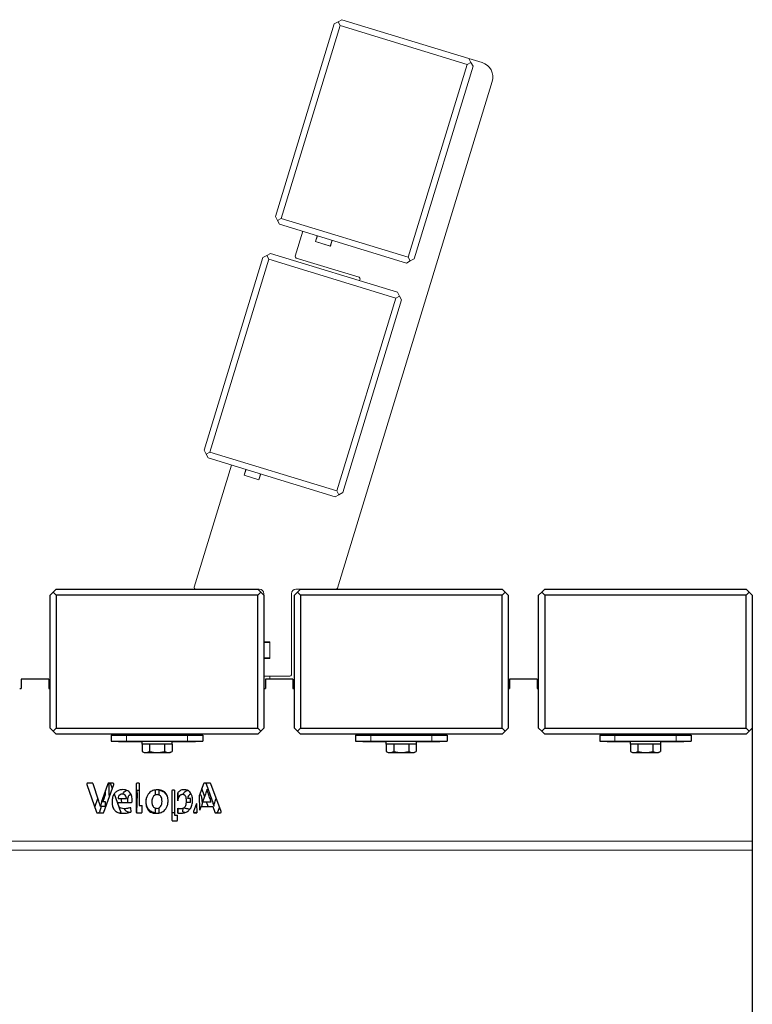
# Model space of a CAD drawing. Units: millimetres. Extents: x 31 to 10132, y 37 to 8718.
# Drawn here: x 8336 to 8816, y 4503 to 5148 of the extents above; entities that cross this region are included whole.
import ezdxf

# ---------------------------------------------------------------- set-up
doc = ezdxf.new("R2010")
doc.units = ezdxf.units.MM
doc.header["$LTSCALE"] = 50
doc.linetypes.add('SLD-Solid', pattern=[0])

msp = doc.modelspace()

# ---------------------------------------------------------------- linework, layer by layer
at = {"color": 7, "linetype": 'SLD-Solid', "lineweight": 18}
for p, q in [((8503.33, 5018.65), (8541.92, 5144.88)), ((8541.92, 5144.88), (8544.42, 5146.21)), ((8544.42, 5146.21), (8546.91, 5147.54)), ((8545.74, 5143.71), (8544.42, 5146.21)), ((8546.91, 5147.54), (8630.11, 5122.1)), ((8545.74, 5143.71), (8507.15, 5017.48)), ((8628.94, 5118.28), (8545.74, 5143.71)), ((8631.44, 5119.6), (8628.94, 5118.28)), ((8638.72, 5119.47), (8630.11, 5122.1)), ((8630.11, 5122.1), (8631.44, 5119.6)), ((8631.44, 5119.6), (8632.77, 5117.11)), ((8590.35, 4992.04), (8628.94, 5118.28)), ((8632.77, 5117.11), (8594.18, 4990.87)), ((8543.99, 4775.41), (8645.36, 5106.98)), ((8504.65, 5016.15), (8503.33, 5018.65)), ((8507.15, 5017.48), (8504.65, 5016.15)), ((8505.98, 5013.65), (8504.65, 5016.15)), ((8507.15, 5017.48), (8590.35, 4992.04)), ((8589.18, 4988.22), (8505.98, 5013.65)), ((8521.28, 5008.98), (8516.31, 4992.72)), ((8530.75, 5006.08), (8529.58, 5002.26)), ((8530.85, 5006.05), (8529.68, 5002.23)), ((8540.41, 5003.13), (8539.24, 4999.3)), ((8539.34, 4999.28), (8540.5, 5003.1)), ((8529.58, 5002.26), (8539.34, 4999.28)), ((8529.68, 5002.23), (8539.24, 4999.3)), ((8456.55, 4865.64), (8495.14, 4991.87)), ((8498.97, 4990.7), (8460.37, 4864.47)), ((8495.14, 4991.87), (8497.64, 4993.2)), ((8497.64, 4993.2), (8500.13, 4994.53)), ((8498.97, 4990.7), (8497.64, 4993.2)), ((8582.16, 4965.27), (8498.97, 4990.7)), ((8500.13, 4994.53), (8583.33, 4969.09)), ((8516.98, 4991.47), (8558.1, 4978.9)), ((8591.68, 4989.55), (8590.35, 4992.04)), ((8594.18, 4990.87), (8591.68, 4989.55)), ((8591.68, 4989.55), (8589.18, 4988.22)), ((8558.76, 4977.65), (8558.47, 4976.69)), ((8543.57, 4839.04), (8582.16, 4965.27)), ((8585.99, 4964.1), (8547.4, 4837.87)), ((8584.66, 4966.6), (8582.16, 4965.27)), ((8583.33, 4969.09), (8584.66, 4966.6)), ((8584.66, 4966.6), (8585.99, 4964.1)), ((8457.87, 4863.14), (8456.55, 4865.64)), ((8460.37, 4864.47), (8457.87, 4863.14)), ((8459.2, 4860.65), (8457.87, 4863.14)), ((8460.37, 4864.47), (8543.57, 4839.04)), ((8474.5, 4855.97), (8450.05, 4776)), ((8542.4, 4835.21), (8459.2, 4860.65)), ((8483.97, 4853.07), (8482.8, 4849.25)), ((8482.8, 4849.25), (8492.56, 4846.27)), ((8484.07, 4853.04), (8482.9, 4849.22)), ((8482.9, 4849.22), (8492.46, 4846.3)), ((8493.63, 4850.12), (8492.46, 4846.3)), ((8492.56, 4846.27), (8493.73, 4850.09)), ((8544.9, 4836.54), (8542.4, 4835.21)), ((8544.9, 4836.54), (8543.57, 4839.04)), ((8547.4, 4837.87), (8544.9, 4836.54)), ((8491.77, 4774.7), (8492.77, 4774.7)), ((8495.77, 4770.7), (8495.77, 4771.7)), ((8513.77, 4771.7), (8513.77, 4718.7)), ((8516.77, 4774.7), (8519.77, 4774.7)), ((8499.77, 4740.2), (8495.77, 4740.2)), ((8499.77, 4739.7), (8495.77, 4739.7)), ((8499.77, 4729.2), (8499.77, 4740.2)), ((8499.77, 4739.7), (8499.77, 4729.7)), ((8499.77, 4729.7), (8495.77, 4729.7)), ((8495.77, 4729.2), (8499.77, 4729.2)), ((8512.77, 4717.7), (8495.77, 4717.7)), ((8499.77, 4717.7), (8499.77, 4715.7))]:
    msp.add_line(p, q, dxfattribs=at)
at = {"color": 7, "linetype": 'SLD-Solid'}
for p, q in [((8355.77, 4770.7), (8357.77, 4772.7)), ((8355.77, 4683.7), (8355.77, 4770.7)), ((8357.77, 4772.7), (8359.77, 4774.7)), ((8359.77, 4770.7), (8357.77, 4772.7)), ((8359.77, 4774.7), (8491.77, 4774.7)), ((8359.77, 4770.7), (8359.77, 4683.7)), ((8491.77, 4770.7), (8359.77, 4770.7)), ((8491.77, 4774.7), (8493.77, 4772.7)), ((8491.77, 4770.7), (8493.77, 4772.7)), ((8491.77, 4683.7), (8491.77, 4770.7)), ((8493.77, 4772.7), (8495.77, 4770.7)), ((8495.77, 4770.7), (8495.77, 4683.7)), ((8515.77, 4770.7), (8517.77, 4772.7)), ((8515.77, 4683.7), (8515.77, 4770.7)), ((8517.77, 4772.7), (8519.77, 4774.7)), ((8519.77, 4770.7), (8517.77, 4772.7)), ((8519.77, 4774.7), (8651.77, 4774.7)), ((8651.77, 4770.7), (8519.77, 4770.7)), ((8519.77, 4770.7), (8519.77, 4683.7)), ((8651.77, 4774.7), (8653.77, 4772.7)), ((8651.77, 4770.7), (8653.77, 4772.7)), ((8651.77, 4683.7), (8651.77, 4770.7)), ((8653.77, 4772.7), (8655.77, 4770.7)), ((8655.77, 4770.7), (8655.77, 4683.7)), ((8675.77, 4770.7), (8677.77, 4772.7)), ((8675.77, 4683.7), (8675.77, 4770.7)), ((8677.77, 4772.7), (8679.77, 4774.7)), ((8679.77, 4770.7), (8677.77, 4772.7)), ((8679.77, 4774.7), (8811.77, 4774.7)), ((8811.77, 4770.7), (8679.77, 4770.7)), ((8679.77, 4770.7), (8679.77, 4683.7)), ((8811.77, 4774.7), (8813.77, 4772.7)), ((8811.77, 4770.7), (8813.77, 4772.7)), ((8811.77, 4683.7), (8811.77, 4770.7)), ((8813.77, 4772.7), (8815.77, 4770.7)), ((8815.77, 4770.7), (8815.77, 4683.7)), ((8336.77, 4715.7), (8336.77, 4709.7)), ((8354.77, 4715.7), (8336.77, 4715.7)), ((8354.77, 4715.7), (8354.77, 4709.7)), ((8496.77, 4715.7), (8496.77, 4709.7)), ((8514.77, 4715.7), (8496.77, 4715.7)), ((8514.77, 4715.7), (8514.77, 4709.7)), ((8656.77, 4715.7), (8656.77, 4709.7)), ((8674.77, 4715.7), (8656.77, 4715.7)), ((8674.77, 4715.7), (8674.77, 4709.7)), ((8335.77, 4709.7), (8336.77, 4709.7)), ((8354.77, 4709.7), (8355.77, 4709.7)), ((8495.77, 4709.7), (8496.77, 4709.7)), ((8514.77, 4709.7), (8515.77, 4709.7)), ((8655.77, 4709.7), (8656.77, 4709.7)), ((8674.77, 4709.7), (8675.77, 4709.7)), ((8357.77, 4681.7), (8355.77, 4683.7)), ((8357.77, 4681.7), (8359.77, 4683.7)), ((8359.77, 4679.7), (8357.77, 4681.7)), ((8359.77, 4683.7), (8491.77, 4683.7)), ((8493.77, 4681.7), (8491.77, 4683.7)), ((8493.77, 4681.7), (8491.77, 4679.7)), ((8495.77, 4683.7), (8493.77, 4681.7)), ((8517.77, 4681.7), (8515.77, 4683.7)), ((8517.77, 4681.7), (8519.77, 4683.7)), ((8519.77, 4679.7), (8517.77, 4681.7)), ((8519.77, 4683.7), (8651.77, 4683.7)), ((8653.77, 4681.7), (8651.77, 4683.7)), ((8653.77, 4681.7), (8651.77, 4679.7)), ((8655.77, 4683.7), (8653.77, 4681.7)), ((8677.77, 4681.7), (8675.77, 4683.7)), ((8677.77, 4681.7), (8679.77, 4683.7)), ((8679.77, 4679.7), (8677.77, 4681.7)), ((8679.77, 4683.7), (8811.77, 4683.7)), ((8813.77, 4681.7), (8811.77, 4683.7)), ((8813.77, 4681.7), (8811.77, 4679.7)), ((8815.77, 4683.7), (8813.77, 4681.7)), ((8815.77, 4683.7), (8815.77, 4609.7)), ((8491.77, 4679.7), (8359.77, 4679.7)), ((8395.77, 4679.2), (8395.77, 4675.2)), ((8395.77, 4679.2), (8405.77, 4679.2)), ((8395.77, 4675.2), (8405.77, 4675.2)), ((8400.52, 4675.2), (8400.52, 4675.1)), ((8400.72, 4674.9), (8415.77, 4674.9)), ((8405.52, 4675.1), (8405.52, 4675.2)), ((8405.77, 4679.2), (8445.77, 4679.2)), ((8405.77, 4675.2), (8445.77, 4675.2)), ((8415.77, 4675.2), (8415.77, 4673.2)), ((8421.82, 4679.7), (8421.57, 4679.2)), ((8429.97, 4679.2), (8429.72, 4679.7)), ((8435.77, 4673.2), (8435.77, 4675.2)), ((8435.77, 4674.9), (8450.82, 4674.9)), ((8445.77, 4679.2), (8455.77, 4679.2)), ((8445.77, 4675.2), (8455.77, 4675.2)), ((8446.02, 4675.2), (8446.02, 4675.1)), ((8451.02, 4675.1), (8451.02, 4675.2)), ((8455.77, 4679.2), (8455.77, 4675.2)), ((8651.77, 4679.7), (8519.77, 4679.7)), ((8555.77, 4679.2), (8555.77, 4675.2)), ((8555.77, 4679.2), (8565.77, 4679.2)), ((8555.77, 4675.2), (8565.77, 4675.2)), ((8560.52, 4675.2), (8560.52, 4675.1)), ((8560.72, 4674.9), (8575.77, 4674.9)), ((8565.52, 4675.1), (8565.52, 4675.2)), ((8565.77, 4679.2), (8605.77, 4679.2)), ((8565.77, 4675.2), (8605.77, 4675.2)), ((8575.77, 4675.2), (8575.77, 4673.2)), ((8581.82, 4679.7), (8581.57, 4679.2)), ((8589.97, 4679.2), (8589.72, 4679.7)), ((8595.77, 4673.2), (8595.77, 4675.2)), ((8595.77, 4674.9), (8610.82, 4674.9)), ((8605.77, 4679.2), (8615.77, 4679.2)), ((8605.77, 4675.2), (8615.77, 4675.2)), ((8606.02, 4675.2), (8606.02, 4675.1)), ((8611.02, 4675.1), (8611.02, 4675.2)), ((8615.77, 4679.2), (8615.77, 4675.2)), ((8811.77, 4679.7), (8679.77, 4679.7)), ((8715.77, 4679.2), (8715.77, 4675.2)), ((8715.77, 4679.2), (8725.77, 4679.2)), ((8715.77, 4675.2), (8725.77, 4675.2)), ((8720.52, 4675.2), (8720.52, 4675.1)), ((8720.72, 4674.9), (8735.77, 4674.9)), ((8725.52, 4675.1), (8725.52, 4675.2)), ((8725.77, 4679.2), (8765.77, 4679.2)), ((8725.77, 4675.2), (8765.77, 4675.2)), ((8735.77, 4675.2), (8735.77, 4673.2)), ((8741.82, 4679.7), (8741.57, 4679.2)), ((8749.97, 4679.2), (8749.72, 4679.7)), ((8755.77, 4673.2), (8755.77, 4675.2)), ((8755.77, 4674.9), (8770.82, 4674.9)), ((8765.77, 4679.2), (8775.77, 4679.2)), ((8765.77, 4675.2), (8775.77, 4675.2)), ((8766.02, 4675.2), (8766.02, 4675.1)), ((8771.02, 4675.1), (8771.02, 4675.2)), ((8775.77, 4679.2), (8775.77, 4675.2)), ((8417.4, 4673.2), (8415.77, 4673.2)), ((8415.96, 4673.2), (8415.96, 4668.4)), ((8415.98, 4668.39), (8417.27, 4667.7)), ((8417.27, 4667.7), (8418.39, 4667.7)), ((8435.77, 4673.2), (8417.4, 4673.2)), ((8418.39, 4667.7), (8425.74, 4667.7)), ((8420.83, 4673.2), (8420.83, 4668.4)), ((8425.74, 4667.7), (8433.12, 4667.7)), ((8430.65, 4673.2), (8430.65, 4668.4)), ((8433.12, 4667.7), (8434.27, 4667.7)), ((8434.27, 4667.7), (8435.57, 4668.39)), ((8435.59, 4673.2), (8435.59, 4668.4)), ((8577.4, 4673.2), (8575.77, 4673.2)), ((8575.96, 4673.2), (8575.96, 4668.4)), ((8575.98, 4668.39), (8577.27, 4667.7)), ((8577.27, 4667.7), (8578.39, 4667.7)), ((8595.77, 4673.2), (8577.4, 4673.2)), ((8578.39, 4667.7), (8585.74, 4667.7)), ((8580.83, 4673.2), (8580.83, 4668.4)), ((8585.74, 4667.7), (8593.12, 4667.7)), ((8590.65, 4673.2), (8590.65, 4668.4)), ((8593.12, 4667.7), (8594.27, 4667.7)), ((8594.27, 4667.7), (8595.57, 4668.39)), ((8595.59, 4673.2), (8595.59, 4668.4)), ((8737.4, 4673.2), (8735.77, 4673.2)), ((8735.96, 4673.2), (8735.96, 4668.4)), ((8735.98, 4668.39), (8737.27, 4667.7)), ((8737.27, 4667.7), (8738.39, 4667.7)), ((8755.77, 4673.2), (8737.4, 4673.2)), ((8738.39, 4667.7), (8745.74, 4667.7)), ((8740.83, 4673.2), (8740.83, 4668.4)), ((8745.74, 4667.7), (8753.12, 4667.7)), ((8750.65, 4673.2), (8750.65, 4668.4)), ((8753.12, 4667.7), (8754.27, 4667.7)), ((8754.27, 4667.7), (8755.57, 4668.39)), ((8755.59, 4673.2), (8755.59, 4668.4)), ((8379.78, 4646.85), (8386.14, 4628.63)), ((8383.3, 4647.66), (8380.36, 4647.66)), ((8387.42, 4636.6), (8383.89, 4647.24)), ((8393.54, 4647.25), (8389.87, 4636.84)), ((8390.91, 4628.63), (8397.38, 4646.85)), ((8392.01, 4640.34), (8392.01, 4642.91)), ((8396.8, 4647.66), (8394.12, 4647.66)), ((8394.21, 4647.66), (8394.21, 4640.17)), ((8395.29, 4647.25), (8396.42, 4644.15)), ((8412.13, 4647.05), (8412.13, 4628.83)), ((8412.54, 4642.51), (8412.69, 4640.63)), ((8414.14, 4647.66), (8412.74, 4647.66)), ((8413.16, 4643.09), (8414.14, 4643.09)), ((8414.14, 4647.66), (8414.14, 4633.12)), ((8424.73, 4640.02), (8424.73, 4643.14)), ((8426.93, 4643.27), (8426.93, 4639.94)), ((8435.45, 4642.48), (8435.45, 4623.6)), ((8435.58, 4628.83), (8435.58, 4642.86)), ((8437.11, 4643.09), (8436.06, 4643.09)), ((8437.11, 4643.09), (8437.11, 4626.78)), ((8456.26, 4647.25), (8453.58, 4639.9)), ((8456.93, 4639.05), (8455.12, 4644.15)), ((8460.36, 4647.66), (8456.83, 4647.66)), ((8458, 4647.25), (8461.67, 4636.84)), ((8467.71, 4629.04), (8460.94, 4647.26)), ((8384.95, 4632.05), (8387.05, 4637.71)), ((8392.01, 4635.43), (8390.27, 4635.43)), ((8392.01, 4632.35), (8392.01, 4635.43)), ((8394.21, 4640.17), (8394.61, 4639.05)), ((8397.7, 4640.63), (8401.92, 4629.04)), ((8400.22, 4637.65), (8400.22, 4637.65)), ((8400.22, 4637.65), (8405.7, 4637.65)), ((8402.51, 4636.45), (8402.62, 4637.65)), ((8402.69, 4635.04), (8402.51, 4636.45)), ((8406.59, 4635.04), (8406.52, 4636.03)), ((8409.42, 4635.61), (8409.5, 4636.74)), ((8412.69, 4640.63), (8412.28, 4628.46)), ((8439.31, 4636.15), (8439.31, 4641.29)), ((8439.41, 4641.39), (8439.41, 4636.67)), ((8447.7, 4637.65), (8445.84, 4637.65)), ((8447.7, 4640.4), (8447.7, 4641.32)), ((8447.7, 4635.04), (8447.7, 4637.65)), ((8453.89, 4630.07), (8453.58, 4639.9)), ((8457.47, 4640.57), (8455.65, 4635.43)), ((8455.65, 4635.43), (8461.27, 4635.43)), ((8459.31, 4632.35), (8458.22, 4635.43)), ((8464.12, 4636.6), (8464.49, 4637.71)), ((8389.25, 4632.35), (8387.98, 4628.64)), ((8392.01, 4632.35), (8389.25, 4632.35)), ((8397.41, 4630.8), (8396.88, 4632.35)), ((8400.16, 4634.96), (8400.16, 4635.04)), ((8400.16, 4635.04), (8408.81, 4635.04)), ((8408.9, 4629.38), (8408.7, 4631.06)), ((8414.14, 4633.12), (8415.96, 4633.12)), ((8415.96, 4628.83), (8415.96, 4633.12)), ((8424.73, 4628.04), (8424.73, 4631.38)), ((8426.93, 4631.34), (8426.93, 4628.22)), ((8439.31, 4628.13), (8439.31, 4631.23)), ((8439.41, 4631.21), (8439.41, 4628.83)), ((8442.64, 4629.38), (8442.85, 4631.06)), ((8444.05, 4628.46), (8443.05, 4628.73)), ((8447.7, 4635.04), (8444.94, 4635.04)), ((8451.56, 4634.37), (8449.62, 4629.04)), ((8451.56, 4634.37), (8451.77, 4628.22)), ((8454.13, 4630.8), (8453.87, 4630.49)), ((8453.89, 4630.07), (8454.66, 4632.35)), ((8454.66, 4632.35), (8462.29, 4632.35)), ((8462.29, 4632.35), (8463.56, 4628.64)), ((8466.59, 4632.05), (8465.4, 4628.63)), ((8386.72, 4628.22), (8390.33, 4628.22)), ((8412.74, 4628.22), (8415.35, 4628.22)), ((8436.06, 4622.99), (8438.66, 4622.99)), ((8437.11, 4628.22), (8436.2, 4628.22)), ((8437.11, 4626.78), (8439.27, 4626.78)), ((8439.27, 4623.6), (8439.27, 4626.78)), ((8450.2, 4628.22), (8451.77, 4628.22)), ((8464.14, 4628.22), (8467.14, 4628.22)), ((8815.77, 4609.7), (8815.77, 4603.73)), ((8815.77, 4603.73), (8815.77, 4335.85))]:
    msp.add_line(p, q, dxfattribs=at)
at = {"color": 8, "linetype": 'SLD-Solid', "lineweight": 18}
for p, q in [((8405.77, 4679.2), (8405.77, 4675.2)), ((8445.77, 4679.2), (8445.77, 4675.2)), ((8565.77, 4679.2), (8565.77, 4675.2)), ((8605.77, 4679.2), (8605.77, 4675.2)), ((8725.77, 4679.2), (8725.77, 4675.2)), ((8765.77, 4679.2), (8765.77, 4675.2)), ((8035.77, 4609.7), (8815.77, 4609.7)), ((8035.77, 4603.73), (8815.77, 4603.73))]:
    msp.add_line(p, q, dxfattribs=at)
at = {"color": 7, "linetype": 'SLD-Solid', "lineweight": 18}
for centre, radius, start, end in [((8635.8, 5109.91), 10, 343, 73), ((8517.27, 4992.43), 1, 163, 253), ((8557.81, 4977.94), 1, 343, 73), ((8451.01, 4775.7), 1, 163, 270), ((8492.77, 4771.7), 3, 0, 90), ((8516.77, 4771.7), 3, 90, 180), ((8543.03, 4775.7), 1, 270, 343), ((8512.77, 4718.7), 1, 270, 0)]:
    msp.add_arc(centre, radius, start, end, dxfattribs=at)
at = {"color": 7, "linetype": 'SLD-Solid'}
for centre, radius, start, end in [((8400.72, 4675.1), 0.2, 180, 270), ((8405.72, 4675.1), 0.2, 180, 270), ((8445.82, 4675.1), 0.2, 270, 0), ((8450.82, 4675.1), 0.2, 270, 0), ((8560.72, 4675.1), 0.2, 180, 270), ((8565.72, 4675.1), 0.2, 180, 270), ((8605.82, 4675.1), 0.2, 270, 0), ((8610.82, 4675.1), 0.2, 270, 0), ((8720.72, 4675.1), 0.2, 180, 270), ((8725.72, 4675.1), 0.2, 180, 270), ((8765.82, 4675.1), 0.2, 270, 0), ((8770.82, 4675.1), 0.2, 270, 0), ((8402.96, 4637.8), 2.74, 0, 183.13547), ((8448.58, 4637.8), 2.74, 108.70285, 180)]:
    msp.add_arc(centre, radius, start, end, dxfattribs=at)
for points, knots in [([(8426.54, 4679.2), (8426.31, 4679.23), (8425.62, 4679.32), (8424.48, 4679.47), (8423.49, 4679.6), (8423.14, 4679.68), (8423.06, 4679.7)], [0, 0, 0, 0, 0.17379, 0.536602, 0.896694, 1, 1, 1, 1]), ([(8428.21, 4679.2), (8427.7, 4679.28), (8426.64, 4679.45), (8425.44, 4679.62), (8424.82, 4679.7)], [0, 0, 0, 0, 0.485924, 1, 1, 1, 1]), ([(8427.17, 4679.7), (8427.24, 4679.69), (8427.75, 4679.57), (8428.47, 4679.4), (8428.95, 4679.26), (8429.12, 4679.2)], [0, 0, 0, 0, 0.081228, 0.656969, 1, 1, 1, 1]), ([(8586.54, 4679.2), (8586.31, 4679.23), (8585.62, 4679.32), (8584.48, 4679.47), (8583.49, 4679.6), (8583.14, 4679.68), (8583.06, 4679.7)], [0, 0, 0, 0, 0.17379, 0.536602, 0.896694, 1, 1, 1, 1]), ([(8588.21, 4679.2), (8587.7, 4679.28), (8586.64, 4679.45), (8585.44, 4679.62), (8584.82, 4679.7)], [0, 0, 0, 0, 0.485924, 1, 1, 1, 1]), ([(8587.17, 4679.7), (8587.24, 4679.69), (8587.75, 4679.57), (8588.47, 4679.4), (8588.95, 4679.26), (8589.12, 4679.2)], [0, 0, 0, 0, 0.081228, 0.656969, 1, 1, 1, 1]), ([(8746.54, 4679.2), (8746.31, 4679.23), (8745.62, 4679.32), (8744.48, 4679.47), (8743.49, 4679.6), (8743.14, 4679.68), (8743.06, 4679.7)], [0, 0, 0, 0, 0.17379, 0.536602, 0.896694, 1, 1, 1, 1]), ([(8748.21, 4679.2), (8747.7, 4679.28), (8746.64, 4679.45), (8745.44, 4679.62), (8744.82, 4679.7)], [0, 0, 0, 0, 0.4859242, 1, 1, 1, 1]), ([(8747.17, 4679.7), (8747.24, 4679.69), (8747.75, 4679.57), (8748.47, 4679.4), (8748.95, 4679.26), (8749.12, 4679.2)], [0, 0, 0, 0, 0.081228, 0.656969, 1, 1, 1, 1]), ([(8415.96, 4668.4), (8416.55, 4668.12), (8417.36, 4667.75), (8418.18, 4667.71), (8418.39, 4667.7)], [0, 0, 0, 0, 0.743044, 1, 1, 1, 1]), ([(8418.39, 4667.7), (8419.01, 4667.78), (8419.83, 4667.89), (8420.63, 4668.3), (8420.83, 4668.4)], [0, 0, 0, 0, 0.74558, 1, 1, 1, 1]), ([(8420.83, 4668.4), (8421.63, 4668.21), (8423.25, 4667.81), (8424.9, 4667.74), (8425.74, 4667.7)], [0, 0, 0, 0, 0.4960822, 1, 1, 1, 1]), ([(8425.74, 4667.7), (8425.84, 4667.7), (8426.71, 4667.71), (8428.37, 4667.86), (8429.88, 4668.22), (8430.65, 4668.4)], [0, 0, 0, 0, 0.060882, 0.526658, 1, 1, 1, 1]), ([(8430.65, 4668.4), (8431.05, 4668.21), (8431.86, 4667.81), (8432.7, 4667.74), (8433.12, 4667.7)], [0, 0, 0, 0, 0.496082, 1, 1, 1, 1]), ([(8433.12, 4667.7), (8433.17, 4667.7), (8433.61, 4667.71), (8434.44, 4667.86), (8435.2, 4668.22), (8435.59, 4668.4)], [0, 0, 0, 0, 0.060882, 0.526658, 1, 1, 1, 1]), ([(8575.96, 4668.4), (8576.55, 4668.12), (8577.36, 4667.75), (8578.18, 4667.71), (8578.39, 4667.7)], [0, 0, 0, 0, 0.743044, 1, 1, 1, 1]), ([(8578.39, 4667.7), (8579.01, 4667.78), (8579.83, 4667.89), (8580.63, 4668.3), (8580.83, 4668.4)], [0, 0, 0, 0, 0.74558, 1, 1, 1, 1]), ([(8580.83, 4668.4), (8581.63, 4668.21), (8583.25, 4667.81), (8584.9, 4667.74), (8585.74, 4667.7)], [0, 0, 0, 0, 0.4960822, 1, 1, 1, 1]), ([(8585.74, 4667.7), (8585.84, 4667.7), (8586.71, 4667.71), (8588.37, 4667.86), (8589.88, 4668.22), (8590.65, 4668.4)], [0, 0, 0, 0, 0.060882, 0.526658, 1, 1, 1, 1]), ([(8590.65, 4668.4), (8591.05, 4668.21), (8591.86, 4667.81), (8592.7, 4667.74), (8593.12, 4667.7)], [0, 0, 0, 0, 0.496082, 1, 1, 1, 1]), ([(8593.12, 4667.7), (8593.17, 4667.7), (8593.61, 4667.71), (8594.44, 4667.86), (8595.2, 4668.22), (8595.59, 4668.4)], [0, 0, 0, 0, 0.0608818, 0.5266576, 1, 1, 1, 1]), ([(8735.96, 4668.4), (8736.55, 4668.12), (8737.36, 4667.75), (8738.18, 4667.71), (8738.39, 4667.7)], [0, 0, 0, 0, 0.743044, 1, 1, 1, 1]), ([(8738.39, 4667.7), (8739.01, 4667.78), (8739.83, 4667.89), (8740.63, 4668.3), (8740.83, 4668.4)], [0, 0, 0, 0, 0.74558, 1, 1, 1, 1]), ([(8740.83, 4668.4), (8741.63, 4668.21), (8743.25, 4667.81), (8744.9, 4667.74), (8745.74, 4667.7)], [0, 0, 0, 0, 0.496082, 1, 1, 1, 1]), ([(8745.74, 4667.7), (8745.84, 4667.7), (8746.71, 4667.71), (8748.37, 4667.86), (8749.88, 4668.22), (8750.65, 4668.4)], [0, 0, 0, 0, 0.060882, 0.526658, 1, 1, 1, 1]), ([(8750.65, 4668.4), (8751.05, 4668.21), (8751.86, 4667.81), (8752.7, 4667.74), (8753.12, 4667.7)], [0, 0, 0, 0, 0.496082, 1, 1, 1, 1]), ([(8753.12, 4667.7), (8753.17, 4667.7), (8753.61, 4667.71), (8754.44, 4667.86), (8755.2, 4668.22), (8755.59, 4668.4)], [0, 0, 0, 0, 0.060882, 0.526658, 1, 1, 1, 1]), ([(8379.86, 4647.41), (8379.83, 4647.36), (8379.78, 4647.27), (8379.73, 4647.07), (8379.76, 4646.93), (8379.78, 4646.85)], [0, 0, 0, 0, 0.2832, 0.561329, 1, 1, 1, 1]), ([(8380.36, 4647.66), (8380.3, 4647.66), (8380.2, 4647.65), (8380.01, 4647.57), (8379.92, 4647.47), (8379.86, 4647.41)], [0, 0, 0, 0, 0.283432, 0.562088, 1, 1, 1, 1]), ([(8383.89, 4647.24), (8383.86, 4647.31), (8383.8, 4647.44), (8383.64, 4647.57), (8383.47, 4647.65), (8383.36, 4647.66), (8383.3, 4647.66)], [0, 0, 0, 0, 0.282649, 0.557828, 0.775653, 1, 1, 1, 1]), ([(8394.12, 4647.66), (8394.05, 4647.65), (8393.91, 4647.64), (8393.73, 4647.54), (8393.61, 4647.4), (8393.56, 4647.3), (8393.54, 4647.25)], [0, 0, 0, 0, 0.283431, 0.560225, 0.778072, 1, 1, 1, 1]), ([(8394.71, 4647.66), (8394.78, 4647.65), (8394.92, 4647.64), (8395.09, 4647.54), (8395.22, 4647.41), (8395.26, 4647.3), (8395.29, 4647.25)], [0, 0, 0, 0, 0.281426, 0.55819, 0.776764, 1, 1, 1, 1]), ([(8403.24, 4643.42), (8402.5, 4643.36), (8401.06, 4643.26), (8399.13, 4642.29), (8397.55, 4640.68), (8396.46, 4638.34), (8396.34, 4636.5), (8396.27, 4635.52)], [0, 0, 0, 0, 0.1885258, 0.3624895, 0.5349005, 0.7522455, 1, 1, 1, 1]), ([(8397.3, 4647.41), (8397.26, 4647.45), (8397.19, 4647.53), (8397.02, 4647.63), (8396.88, 4647.65), (8396.8, 4647.66)], [0, 0, 0, 0, 0.281173, 0.55871, 1, 1, 1, 1]), ([(8397.38, 4646.85), (8397.39, 4646.9), (8397.42, 4647.01), (8397.41, 4647.21), (8397.34, 4647.33), (8397.3, 4647.41)], [0, 0, 0, 0, 0.279617, 0.558116, 1, 1, 1, 1]), ([(8409.5, 4636.74), (8409.46, 4637.31), (8409.39, 4638.67), (8408.79, 4640.41), (8407.79, 4641.8), (8406.65, 4642.7), (8405.08, 4643.32), (8403.89, 4643.38), (8403.24, 4643.42)], [0, 0, 0, 0, 0.16674, 0.394595, 0.520563, 0.656577, 0.811778, 1, 1, 1, 1]), ([(8403.29, 4640.47), (8403.3, 4640.5), (8403.48, 4641.08), (8404.24, 4642.1), (8405.26, 4642.66), (8405.78, 4642.96)], [0, 0, 0, 0, 0.027911, 0.503543, 1, 1, 1, 1]), ([(8412.74, 4647.66), (8412.65, 4647.65), (8412.47, 4647.63), (8412.27, 4647.46), (8412.15, 4647.26), (8412.14, 4647.12), (8412.13, 4647.05)], [0, 0, 0, 0, 0.283421, 0.557583, 0.774698, 1, 1, 1, 1]), ([(8412.54, 4642.51), (8412.55, 4642.59), (8412.57, 4642.74), (8412.66, 4642.86), (8412.71, 4642.91)], [0, 0, 0, 0, 0.554202, 1, 1, 1, 1]), ([(8412.71, 4642.91), (8412.78, 4642.97), (8412.91, 4643.07), (8413.08, 4643.09), (8413.16, 4643.09)], [0, 0, 0, 0, 0.554263, 1, 1, 1, 1]), ([(8426.04, 4643.39), (8424.99, 4643.28), (8422.96, 4643.08), (8420.68, 4641.48), (8419.32, 4639.58), (8418.59, 4637.59), (8418.38, 4635.39), (8418.55, 4633.22), (8419.11, 4631.29), (8420.1, 4629.74), (8421.53, 4628.66), (8423.35, 4628.02), (8424.67, 4627.96), (8425.38, 4627.92)], [0, 0, 0, 0, 0.13056, 0.251952, 0.333908, 0.420144, 0.513568, 0.608893, 0.690475, 0.763375, 0.834542, 0.91141, 1, 1, 1, 1]), ([(8425.38, 4627.92), (8426.44, 4628.03), (8428.47, 4628.23), (8430.75, 4629.85), (8432.1, 4631.75), (8432.83, 4633.75), (8433.08, 4636.26), (8432.76, 4639.01), (8431.52, 4641.33), (8429.84, 4642.62), (8428.05, 4643.29), (8426.74, 4643.35), (8426.04, 4643.39)], [0, 0, 0, 0, 0.1310493, 0.2530345, 0.3354918, 0.4223122, 0.5163838, 0.6512982, 0.7639143, 0.836058, 0.9129608, 1, 1, 1, 1]), ([(8426.93, 4643.27), (8427.7, 4643.07), (8429.21, 4642.68), (8430.97, 4641.3), (8432.15, 4639.72), (8432.51, 4638.59), (8432.68, 4638.08)], [0, 0, 0, 0, 0.288741, 0.565918, 0.806303, 1, 1, 1, 1]), ([(8436.06, 4643.09), (8435.97, 4643.08), (8435.79, 4643.06), (8435.59, 4642.89), (8435.47, 4642.69), (8435.45, 4642.55), (8435.45, 4642.48)], [0, 0, 0, 0, 0.2841829, 0.5588951, 0.7758673, 1, 1, 1, 1]), ([(8443.58, 4643.39), (8443.09, 4643.36), (8442.14, 4643.3), (8440.56, 4642.7), (8439.78, 4641.82), (8439.31, 4641.29)], [0, 0, 0, 0, 0.299087, 0.575799, 1, 1, 1, 1]), ([(8442.84, 4640.23), (8442.88, 4640.38), (8443.06, 4640.95), (8443.77, 4641.78), (8444.7, 4642.59), (8445.44, 4642.86), (8445.74, 4642.97)], [0, 0, 0, 0, 0.114556, 0.430728, 0.772114, 1, 1, 1, 1]), ([(8449.03, 4636.45), (8449, 4637.21), (8448.93, 4638.62), (8448.34, 4640.54), (8447.29, 4642.1), (8445.64, 4643.21), (8444.29, 4643.33), (8443.58, 4643.39)], [0, 0, 0, 0, 0.22903, 0.424562, 0.596584, 0.789421, 1, 1, 1, 1]), ([(8456.83, 4647.66), (8456.76, 4647.65), (8456.62, 4647.64), (8456.45, 4647.54), (8456.32, 4647.41), (8456.28, 4647.3), (8456.26, 4647.25)], [0, 0, 0, 0, 0.281426, 0.55819, 0.776764, 1, 1, 1, 1]), ([(8457.42, 4647.66), (8457.49, 4647.65), (8457.63, 4647.64), (8457.81, 4647.54), (8457.93, 4647.4), (8457.98, 4647.3), (8458, 4647.25)], [0, 0, 0, 0, 0.283431, 0.560225, 0.778072, 1, 1, 1, 1]), ([(8458.43, 4643.51), (8458.28, 4642.97), (8457.99, 4641.98), (8457.63, 4641.01), (8457.47, 4640.57)], [0, 0, 0, 0, 0.541554, 1, 1, 1, 1]), ([(8459.39, 4640.73), (8459.18, 4641.26), (8458.82, 4642.17), (8458.54, 4643.11), (8458.43, 4643.51)], [0, 0, 0, 0, 0.584457, 1, 1, 1, 1]), ([(8460.94, 4647.26), (8460.91, 4647.32), (8460.85, 4647.45), (8460.7, 4647.57), (8460.53, 4647.65), (8460.42, 4647.66), (8460.36, 4647.66)], [0, 0, 0, 0, 0.2824521, 0.5583078, 0.7765449, 1, 1, 1, 1]), ([(8388.61, 4632.67), (8388.4, 4633.45), (8388.04, 4634.77), (8387.6, 4636.07), (8387.42, 4636.6)], [0, 0, 0, 0, 0.585811, 1, 1, 1, 1]), ([(8389.87, 4636.84), (8389.61, 4636.05), (8389.15, 4634.67), (8388.82, 4633.25), (8388.68, 4632.65)], [0, 0, 0, 0, 0.575221, 1, 1, 1, 1]), ([(8390.27, 4635.43), (8390.52, 4636.15), (8390.95, 4637.37), (8391.48, 4638.84), (8391.8, 4639.76), (8391.95, 4640.18), (8392.01, 4640.34)], [0, 0, 0, 0, 0.440422, 0.742177, 0.899271, 1, 1, 1, 1]), ([(8396.27, 4635.52), (8396.31, 4634.66), (8396.39, 4633.07), (8397.16, 4630.91), (8398.61, 4629.19), (8400.87, 4628.08), (8402.66, 4627.98), (8403.63, 4627.92)], [0, 0, 0, 0, 0.213307, 0.393991, 0.558527, 0.760199, 1, 1, 1, 1]), ([(8405.7, 4637.65), (8405.7, 4637.68), (8405.7, 4637.73), (8405.7, 4637.78), (8405.7, 4637.8)], [0, 0, 0, 0, 0.5601, 1, 1, 1, 1]), ([(8406.52, 4636.03), (8406.54, 4636.6), (8406.57, 4637.57), (8406.88, 4638.75), (8407.3, 4639.48), (8407.74, 4639.91), (8408.22, 4640.16), (8408.55, 4640.21), (8408.7, 4640.23)], [0, 0, 0, 0, 0.325832, 0.55903, 0.695663, 0.805104, 0.912902, 1, 1, 1, 1]), ([(8408.81, 4635.04), (8408.89, 4635.05), (8409.07, 4635.08), (8409.26, 4635.23), (8409.38, 4635.41), (8409.41, 4635.55), (8409.42, 4635.61)], [0, 0, 0, 0, 0.282969, 0.557112, 0.774471, 1, 1, 1, 1]), ([(8424.73, 4628.04), (8423.96, 4628.24), (8422.45, 4628.63), (8420.67, 4630.02), (8419.44, 4631.75), (8418.72, 4633.74), (8418.44, 4635.92), (8418.73, 4637.37), (8418.87, 4638.08)], [0, 0, 0, 0, 0.180513, 0.353971, 0.504536, 0.663067, 0.834838, 1, 1, 1, 1]), ([(8425.77, 4640.16), (8425.37, 4640.12), (8424.52, 4640.02), (8423.51, 4639.3), (8422.85, 4638.33), (8422.46, 4637.16), (8422.35, 4635.6), (8422.48, 4633.92), (8423.03, 4632.48), (8423.84, 4631.66), (8424.72, 4631.25), (8425.37, 4631.21), (8425.71, 4631.19)], [0, 0, 0, 0, 0.095794, 0.200474, 0.280439, 0.374633, 0.489652, 0.649844, 0.774329, 0.846571, 0.91912, 1, 1, 1, 1]), ([(8425.71, 4631.19), (8426.19, 4631.24), (8427.14, 4631.36), (8428.27, 4632.41), (8428.92, 4633.92), (8429.09, 4635.74), (8428.95, 4637.53), (8428.4, 4638.92), (8427.61, 4639.71), (8426.74, 4640.1), (8426.11, 4640.14), (8425.77, 4640.16)], [0, 0, 0, 0, 0.1132852, 0.2236875, 0.3495141, 0.5017215, 0.6568371, 0.7778278, 0.8485625, 0.920053, 1, 1, 1, 1]), ([(8442.47, 4640.25), (8442.22, 4640.23), (8441.73, 4640.19), (8440.83, 4639.73), (8440.06, 4638.81), (8439.51, 4637.51), (8439.38, 4636.61), (8439.31, 4636.15)], [0, 0, 0, 0, 0.13235, 0.259077, 0.523321, 0.753904, 1, 1, 1, 1]), ([(8441.19, 4628.01), (8442.05, 4628.07), (8443.68, 4628.16), (8445.89, 4629.13), (8447.67, 4630.83), (8448.85, 4633.37), (8448.97, 4635.37), (8449.03, 4636.45)], [0, 0, 0, 0, 0.198098, 0.373533, 0.541634, 0.752831, 1, 1, 1, 1]), ([(8441.28, 4630.98), (8441.61, 4630.99), (8442.28, 4631.03), (8443.27, 4631.43), (8444.07, 4632.17), (8444.63, 4633.21), (8444.97, 4634.5), (8445, 4635.49), (8445.02, 4636.03)], [0, 0, 0, 0, 0.137617, 0.281655, 0.439997, 0.587833, 0.770131, 1, 1, 1, 1]), ([(8445.02, 4636.03), (8445, 4636.6), (8444.97, 4637.57), (8444.66, 4638.75), (8444.24, 4639.48), (8443.8, 4639.91), (8443.32, 4640.15), (8442.86, 4640.24), (8442.59, 4640.25), (8442.47, 4640.25)], [0, 0, 0, 0, 0.304584, 0.522574, 0.650297, 0.752601, 0.853369, 0.936968, 1, 1, 1, 1]), ([(8445.84, 4637.65), (8445.84, 4637.68), (8445.84, 4637.73), (8445.84, 4637.78), (8445.84, 4637.8)], [0, 0, 0, 0, 0.5601, 1, 1, 1, 1]), ([(8453.82, 4640.56), (8453.93, 4640.44), (8454.56, 4639.77), (8455.08, 4637.97), (8455.2, 4636.37), (8455.27, 4635.52)], [0, 0, 0, 0, 0.091364, 0.518888, 1, 1, 1, 1]), ([(8455.27, 4635.52), (8455.27, 4634.65), (8455.27, 4633.55), (8454.86, 4632.55), (8454.78, 4632.35)], [0, 0, 0, 0, 0.798718, 1, 1, 1, 1]), ([(8459.38, 4640.78), (8459.38, 4640.77), (8459.38, 4640.75), (8459.39, 4640.74), (8459.39, 4640.73)], [0, 0, 0, 0, 0.567752, 1, 1, 1, 1]), ([(8461.27, 4635.43), (8461.01, 4636.16), (8460.58, 4637.39), (8460.03, 4638.93), (8459.68, 4639.92), (8459.48, 4640.47), (8459.4, 4640.72), (8459.38, 4640.78)], [0, 0, 0, 0, 0.410473, 0.689479, 0.862695, 0.965963, 1, 1, 1, 1]), ([(8461.67, 4636.84), (8461.93, 4636.05), (8462.39, 4634.67), (8462.72, 4633.25), (8462.87, 4632.65)], [0, 0, 0, 0, 0.575221, 1, 1, 1, 1]), ([(8462.93, 4632.67), (8463.14, 4633.45), (8463.5, 4634.77), (8463.94, 4636.07), (8464.12, 4636.6)], [0, 0, 0, 0, 0.585811, 1, 1, 1, 1]), ([(8386.14, 4628.63), (8386.17, 4628.57), (8386.23, 4628.44), (8386.38, 4628.31), (8386.55, 4628.24), (8386.66, 4628.23), (8386.72, 4628.22)], [0, 0, 0, 0, 0.281766, 0.557761, 0.776049, 1, 1, 1, 1]), ([(8387.98, 4628.64), (8387.95, 4628.57), (8387.89, 4628.44), (8387.74, 4628.31), (8387.57, 4628.24), (8387.46, 4628.23), (8387.4, 4628.22)], [0, 0, 0, 0, 0.280908, 0.5569391, 0.7755791, 1, 1, 1, 1]), ([(8388.68, 4632.65), (8388.67, 4632.65), (8388.65, 4632.65), (8388.63, 4632.65), (8388.61, 4632.66), (8388.61, 4632.67), (8388.61, 4632.67)], [0, 0, 0, 0, 0.405154, 0.698753, 0.869582, 1, 1, 1, 1]), ([(8390.33, 4628.22), (8390.41, 4628.23), (8390.55, 4628.24), (8390.72, 4628.35), (8390.84, 4628.48), (8390.89, 4628.58), (8390.91, 4628.63)], [0, 0, 0, 0, 0.283226, 0.559429, 0.777136, 1, 1, 1, 1]), ([(8401.16, 4631.95), (8400.99, 4632.15), (8400.63, 4632.58), (8400.24, 4633.61), (8400.19, 4634.43), (8400.16, 4634.96)], [0, 0, 0, 0, 0.246353, 0.512443, 1, 1, 1, 1]), ([(8404.26, 4630.92), (8403.56, 4630.95), (8402.42, 4631), (8401.51, 4631.68), (8401.16, 4631.95)], [0, 0, 0, 0, 0.60717, 1, 1, 1, 1]), ([(8401.92, 4629.04), (8401.93, 4628.98), (8401.96, 4628.88), (8401.95, 4628.68), (8401.88, 4628.56), (8401.84, 4628.48)], [0, 0, 0, 0, 0.282756, 0.560814, 1, 1, 1, 1]), ([(8403.63, 4627.92), (8404.57, 4627.97), (8406.22, 4628.04), (8407.81, 4628.52), (8408.49, 4628.73)], [0, 0, 0, 0, 0.566595, 1, 1, 1, 1]), ([(8407.46, 4628.45), (8406.8, 4628.7), (8405.53, 4629.17), (8404.64, 4630.2), (8404.2, 4630.7)], [0, 0, 0, 0, 0.515457, 1, 1, 1, 1]), ([(8407.88, 4631.56), (8407.21, 4631.36), (8406.03, 4630.99), (8404.8, 4630.94), (8404.26, 4630.92)], [0, 0, 0, 0, 0.564332, 1, 1, 1, 1]), ([(8408.41, 4631.51), (8408.31, 4631.55), (8408.14, 4631.62), (8407.96, 4631.58), (8407.88, 4631.56)], [0, 0, 0, 0, 0.557087, 1, 1, 1, 1]), ([(8408.52, 4631.4), (8408.44, 4631.43), (8408.24, 4631.5), (8408.11, 4631.65), (8408.02, 4631.75)], [0, 0, 0, 0, 0.412569, 1, 1, 1, 1]), ([(8408.7, 4631.06), (8408.67, 4631.16), (8408.62, 4631.34), (8408.47, 4631.46), (8408.41, 4631.51)], [0, 0, 0, 0, 0.555447, 1, 1, 1, 1]), ([(8408.49, 4628.73), (8408.56, 4628.76), (8408.7, 4628.83), (8408.84, 4629), (8408.91, 4629.19), (8408.9, 4629.32), (8408.9, 4629.38)], [0, 0, 0, 0, 0.282584, 0.558385, 0.776554, 1, 1, 1, 1]), ([(8412.13, 4628.83), (8412.14, 4628.74), (8412.16, 4628.56), (8412.33, 4628.37), (8412.53, 4628.24), (8412.67, 4628.23), (8412.74, 4628.22)], [0, 0, 0, 0, 0.282894, 0.557536, 0.775078, 1, 1, 1, 1]), ([(8415.35, 4628.22), (8415.44, 4628.23), (8415.62, 4628.26), (8415.82, 4628.42), (8415.94, 4628.62), (8415.95, 4628.76), (8415.96, 4628.83)], [0, 0, 0, 0, 0.28439, 0.558772, 0.775733, 1, 1, 1, 1]), ([(8436.2, 4628.22), (8436.1, 4628.23), (8435.92, 4628.26), (8435.73, 4628.42), (8435.6, 4628.62), (8435.59, 4628.76), (8435.58, 4628.83)], [0, 0, 0, 0, 0.28439, 0.558772, 0.775733, 1, 1, 1, 1]), ([(8439.31, 4631.23), (8439.66, 4631.15), (8440.31, 4630.99), (8440.97, 4630.98), (8441.28, 4630.98)], [0, 0, 0, 0, 0.537502, 1, 1, 1, 1]), ([(8439.41, 4628.83), (8439.41, 4628.74), (8439.4, 4628.62), (8439.33, 4628.54), (8439.31, 4628.52)], [0, 0, 0, 0, 0.8043773, 1, 1, 1, 1]), ([(8443.05, 4628.73), (8442.98, 4628.76), (8442.84, 4628.83), (8442.7, 4629), (8442.64, 4629.19), (8442.64, 4629.32), (8442.64, 4629.38)], [0, 0, 0, 0, 0.282584, 0.558385, 0.776554, 1, 1, 1, 1]), ([(8442.85, 4631.06), (8442.87, 4631.16), (8442.92, 4631.34), (8443.07, 4631.46), (8443.13, 4631.51)], [0, 0, 0, 0, 0.555447, 1, 1, 1, 1]), ([(8443.13, 4631.51), (8443.23, 4631.55), (8443.4, 4631.62), (8443.58, 4631.58), (8443.66, 4631.56)], [0, 0, 0, 0, 0.557087, 1, 1, 1, 1]), ([(8443.66, 4631.56), (8444.33, 4631.36), (8445.51, 4630.99), (8446.74, 4630.94), (8447.28, 4630.92)], [0, 0, 0, 0, 0.564332, 1, 1, 1, 1]), ([(8449.62, 4629.04), (8449.61, 4628.98), (8449.58, 4628.88), (8449.59, 4628.68), (8449.66, 4628.56), (8449.7, 4628.48)], [0, 0, 0, 0, 0.282756, 0.560814, 1, 1, 1, 1]), ([(8451.75, 4628.79), (8451.44, 4628.59), (8450.92, 4628.26), (8450.31, 4628.22), (8450.07, 4628.2)], [0, 0, 0, 0, 0.604907, 1, 1, 1, 1]), ([(8462.87, 4632.65), (8462.88, 4632.65), (8462.89, 4632.65), (8462.91, 4632.65), (8462.93, 4632.66), (8462.93, 4632.67), (8462.93, 4632.67)], [0, 0, 0, 0, 0.405154, 0.698753, 0.869582, 1, 1, 1, 1]), ([(8463.56, 4628.64), (8463.59, 4628.57), (8463.65, 4628.44), (8463.8, 4628.31), (8463.97, 4628.24), (8464.08, 4628.23), (8464.14, 4628.22)], [0, 0, 0, 0, 0.280908, 0.5569391, 0.7755791, 1, 1, 1, 1]), ([(8465.4, 4628.63), (8465.37, 4628.57), (8465.31, 4628.44), (8465.16, 4628.31), (8464.99, 4628.24), (8464.88, 4628.23), (8464.82, 4628.22)], [0, 0, 0, 0, 0.281766, 0.557761, 0.776049, 1, 1, 1, 1]), ([(8467.64, 4628.48), (8467.66, 4628.53), (8467.72, 4628.62), (8467.76, 4628.82), (8467.73, 4628.96), (8467.71, 4629.04)], [0, 0, 0, 0, 0.283371, 0.561392, 1, 1, 1, 1]), ([(8401.84, 4628.48), (8401.8, 4628.44), (8401.73, 4628.35), (8401.57, 4628.25), (8401.43, 4628.23), (8401.34, 4628.22)], [0, 0, 0, 0, 0.282167, 0.561469, 1, 1, 1, 1]), ([(8435.45, 4623.6), (8435.46, 4623.51), (8435.48, 4623.33), (8435.64, 4623.13), (8435.85, 4623.01), (8435.99, 4623), (8436.06, 4622.99)], [0, 0, 0, 0, 0.2833255, 0.5578552, 0.7751919, 1, 1, 1, 1]), ([(8438.66, 4622.99), (8438.75, 4623), (8438.93, 4623.03), (8439.13, 4623.19), (8439.25, 4623.39), (8439.27, 4623.53), (8439.27, 4623.6)], [0, 0, 0, 0, 0.283, 0.557397, 0.774889, 1, 1, 1, 1]), ([(8439.31, 4628.13), (8439.64, 4628.09), (8440.26, 4628.02), (8440.89, 4628.02), (8441.19, 4628.01)], [0, 0, 0, 0, 0.5251553, 1, 1, 1, 1]), ([(8449.7, 4628.48), (8449.74, 4628.44), (8449.81, 4628.35), (8449.98, 4628.25), (8450.12, 4628.23), (8450.2, 4628.22)], [0, 0, 0, 0, 0.282167, 0.561469, 1, 1, 1, 1]), ([(8467.14, 4628.22), (8467.19, 4628.23), (8467.3, 4628.24), (8467.48, 4628.31), (8467.58, 4628.42), (8467.64, 4628.48)], [0, 0, 0, 0, 0.282765, 0.56114, 1, 1, 1, 1])]:
    msp.add_open_spline(points, degree=3, knots=knots, dxfattribs=at)

doc.saveas('drawing.dxf')
